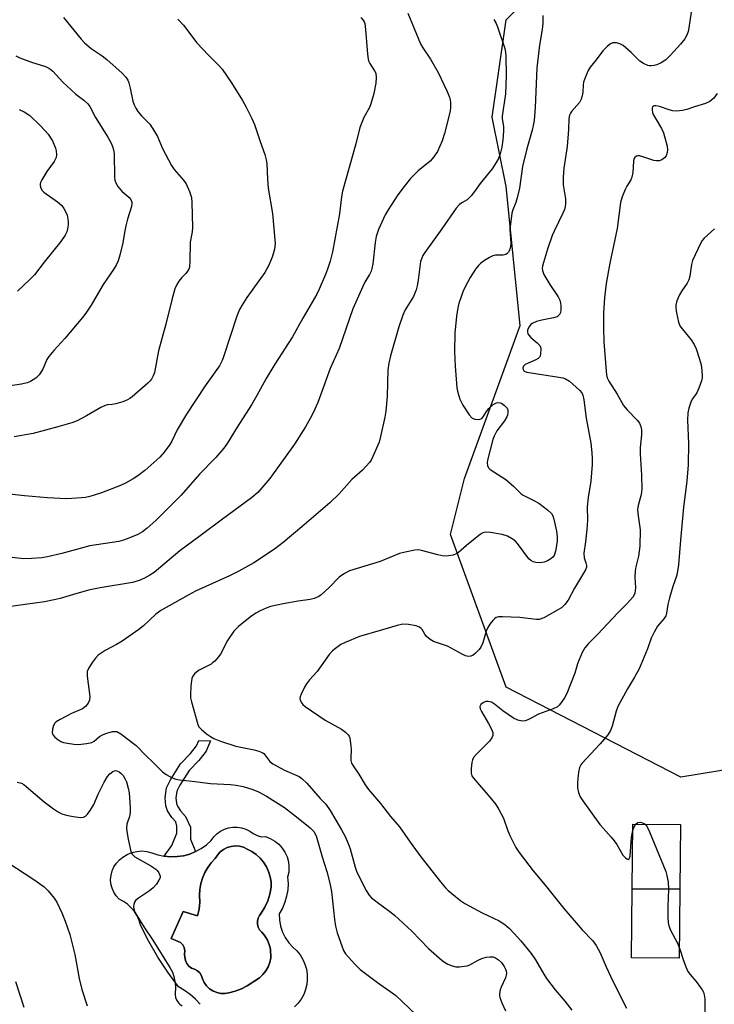
# Model space of a CAD drawing. Units: inches. Extents: x 1309762 to 1315762, y 513448 to 517449.
# Drawn here: x 1312371 to 1312579, y 514581 to 514876 of the extents above; entities that cross this region are included whole.
import ezdxf

# ---------------------------------------------------------------- set-up
doc = ezdxf.new("R2010")
doc.units = ezdxf.units.IN
doc.header["$MEASUREMENT"] = 0
for name, color, linetype in [('BLDG-Footprint', 5, 'Continuous'), ('CULTRL-Pad', 6, 'Continuous'), ('CULTRL-Swimming Pool in Ground', 4, 'Continuous'), ('NTRL-Trees', 3, 'Continuous'), ('TRANS-Non Street Sidewalk', 7, 'Continuous'), ('Undefined', 1, 'Continuous')]:
    doc.layers.add(name, color=color, linetype=linetype)

msp = doc.modelspace()

# ---------------------------------------------------------------- linework, layer by layer
at = {"layer": 'BLDG-Footprint', "elevation": 418}
msp.add_lwpolyline([(1312569.13, 514634.57), (1312568.96, 514615.24), (1312554.7, 514615.36), (1312554.87, 514634.69)], close=True, dxfattribs=at)
at = {"layer": 'CULTRL-Pad'}
msp.add_lwpolyline([(1312568.96, 514615.24), (1312568.78, 514594.53), (1312554.52, 514594.65), (1312554.7, 514615.36)], close=True, dxfattribs=at)
msp.add_polyline3d([(1312425.11, 514580.71, 0), (1312423.72, 514582.26, 0), (1312422.17, 514583.65, 0), (1312420.48, 514584.87, 0), (1312418.67, 514585.9, 0), (1312415.44, 514590.3, 0), (1312412.46, 514594.86, 0), (1312409.72, 514599.57, 0), (1312407.23, 514604.43, 0), (1312406.83, 514605.87, 0), (1312406.23, 514607.24, 0), (1312405.45, 514608.51, 0), (1312404.5, 514609.67, 0), (1312403.4, 514610.68, 0), (1312402.17, 514611.53, 0), (1312400.83, 514612.2, 0), (1312399.95, 514613.19, 0), (1312399.24, 514614.3, 0), (1312398.72, 514615.51, 0), (1312398.41, 514616.79, 0), (1312398.31, 514618.11, 0), (1312398.43, 514619.43, 0), (1312398.76, 514620.7, 0), (1312399.3, 514621.91, 0), (1312400.03, 514623.01, 0), (1312400.93, 514623.98, 0), (1312401.98, 514624.78, 0), (1312403.26, 514625.6, 0), (1312404.67, 514626.2, 0), (1312406.15, 514626.56, 0), (1312407.67, 514626.67, 0), (1312409.19, 514626.54, 0), (1312410.67, 514626.16, 0), (1312412.49, 514625.53, 0), (1312414.38, 514625.12, 0), (1312416.3, 514624.94, 0), (1312418.23, 514624.99, 0), (1312420.14, 514625.26, 0), (1312422.01, 514625.76, 0), (1312423.8, 514626.48, 0), (1312425.5, 514627.4, 0), (1312427.07, 514628.52, 0), (1312428.5, 514629.81, 0), (1312429.27, 514630.89, 0), (1312430.19, 514631.83, 0), (1312431.25, 514632.61, 0), (1312432.42, 514633.22, 0), (1312433.67, 514633.63, 0), (1312434.97, 514633.84, 0), (1312436.29, 514633.85, 0), (1312437.59, 514633.65, 0), (1312438.84, 514633.24, 0), (1312440.02, 514632.65, 0), (1312441.08, 514631.87, 0), (1312442.21, 514631.26, 0), (1312443.46, 514630.95, 0), (1312444.74, 514630.96, 0), (1312446.18, 514630.41, 0), (1312447.51, 514629.65, 0), (1312448.7, 514628.69, 0), (1312449.73, 514627.55, 0), (1312450.57, 514626.27, 0), (1312451.2, 514624.87, 0), (1312451.6, 514623.39, 0), (1312451.77, 514621.87, 0), (1312451.69, 514620.34, 0), (1312451.38, 514618.84, 0), (1312451.49, 514616.93, 0), (1312451.39, 514615.01, 0), (1312451.07, 514613.13, 0), (1312450.54, 514611.29, 0), (1312449.8, 514609.53, 0), (1312448.86, 514607.86, 0), (1312448.93, 514605.99, 0), (1312449.25, 514604.16, 0), (1312449.84, 514602.38, 0), (1312450.66, 514600.71, 0), (1312451.72, 514599.17, 0), (1312452.98, 514597.79, 0), (1312454.11, 514596.73, 0), (1312455.1, 514595.52, 0), (1312455.91, 514594.19, 0), (1312456.55, 514592.77, 0), (1312457, 514591.28, 0), (1312457.24, 514589.74, 0), (1312457.28, 514588.19, 0), (1312457.12, 514586.64, 0), (1312456.76, 514585.12, 0), (1312456.2, 514583.67, 0), (1312455.45, 514582.3, 0), (1312454.54, 514581.04, 0), (1312453.46, 514579.91, 0)], dxfattribs=at)
msp.add_polyline3d([(1312442.91, 514607.32, 0), (1312443.49, 514608.03, 0), (1312444.57, 514609.83, 0), (1312445.44, 514611.74, 0), (1312446.07, 514613.74, 0), (1312446.46, 514615.81, 0), (1312446.4, 514617.4, 0), (1312446.13, 514618.96, 0), (1312445.66, 514620.49, 0), (1312445, 514621.93, 0), (1312444.15, 514623.28, 0), (1312443.13, 514624.5, 0), (1312441.96, 514625.58, 0), (1312440.66, 514626.5, 0), (1312439.26, 514627.24, 0), (1312438.13, 514627.77, 0), (1312436.92, 514628.1, 0), (1312435.67, 514628.19, 0), (1312434.44, 514628.06, 0), (1312433.24, 514627.7, 0), (1312432.13, 514627.13, 0), (1312431.14, 514626.37, 0), (1312430.3, 514625.45, 0), (1312429.65, 514624.38, 0), (1312428.46, 514623.1, 0), (1312427.42, 514621.69, 0), (1312426.55, 514620.17, 0), (1312425.86, 514618.56, 0), (1312425.37, 514616.88, 0), (1312425.06, 514615.15, 0), (1312424.96, 514613.41, 0), (1312425.09, 514611.32, 0), (1312424.9, 514609.25, 0), (1312424.39, 514607.23, 0), (1312420.04, 514608.49, 0), (1312416.5, 514600.48, 0), (1312419.24, 514599.22, 0), (1312419.92, 514598.54, 0), (1312420.38, 514597.7, 0), (1312420.58, 514596.75, 0), (1312420.5, 514595.79, 0), (1312420.51, 514594.81, 0), (1312420.74, 514593.85, 0), (1312421.17, 514592.96, 0), (1312421.79, 514592.18, 0), (1312422.56, 514591.56, 0), (1312423.49, 514591.28, 0), (1312424.33, 514590.78, 0), (1312425.03, 514590.11, 0), (1312425.56, 514589.28, 0), (1312425.87, 514588.36, 0), (1312426.39, 514587.24, 0), (1312427.09, 514586.24, 0), (1312427.98, 514585.39, 0), (1312429, 514584.71, 0), (1312430.13, 514584.23, 0), (1312431.33, 514583.97, 0), (1312432.55, 514583.94, 0), (1312433.77, 514584.13, 0), (1312435.68, 514584.62, 0), (1312437.52, 514585.32, 0), (1312439.28, 514586.22, 0), (1312442.92, 514588.64, 0), (1312443.96, 514589.6, 0), (1312444.83, 514590.7, 0), (1312445.53, 514591.93, 0), (1312446.03, 514593.26, 0), (1312446.31, 514594.64, 0), (1312446.2, 514597.19, 0), (1312445.89, 514598.62, 0), (1312445.34, 514599.98, 0), (1312444.57, 514601.22, 0), (1312443.6, 514602.31, 0), (1312442.99, 514603, 0), (1312442.56, 514603.8, 0), (1312442.33, 514604.69, 0), (1312442.31, 514605.6, 0), (1312442.51, 514606.5, 0)], close=True, dxfattribs=at)
at = {"layer": 'CULTRL-Swimming Pool in Ground'}
msp.add_lwpolyline([(1312442.91, 514607.32), (1312442.51, 514606.5), (1312442.31, 514605.6), (1312442.33, 514604.69), (1312442.56, 514603.8), (1312442.99, 514603), (1312443.6, 514602.31), (1312444.57, 514601.22), (1312445.34, 514599.98), (1312445.89, 514598.62), (1312446.2, 514597.19), (1312446.31, 514594.64), (1312446.03, 514593.26), (1312445.53, 514591.93), (1312444.83, 514590.7), (1312443.96, 514589.6), (1312442.92, 514588.64), (1312439.28, 514586.22), (1312437.52, 514585.32), (1312435.68, 514584.62), (1312433.77, 514584.13), (1312432.55, 514583.94), (1312431.33, 514583.97), (1312430.13, 514584.23), (1312429, 514584.71), (1312427.98, 514585.39), (1312427.09, 514586.24), (1312426.39, 514587.24), (1312425.87, 514588.36), (1312425.56, 514589.28), (1312425.03, 514590.11), (1312424.33, 514590.78), (1312423.49, 514591.28), (1312422.56, 514591.56), (1312421.79, 514592.18), (1312421.17, 514592.96), (1312420.74, 514593.85), (1312420.51, 514594.81), (1312420.5, 514595.79), (1312420.58, 514596.75), (1312420.38, 514597.7), (1312419.92, 514598.54), (1312419.24, 514599.22), (1312416.5, 514600.48), (1312420.04, 514608.49), (1312424.39, 514607.23), (1312424.9, 514609.25), (1312425.09, 514611.32), (1312424.96, 514613.41), (1312425.06, 514615.15), (1312425.37, 514616.88), (1312425.86, 514618.56), (1312426.55, 514620.17), (1312427.42, 514621.69), (1312428.46, 514623.1), (1312429.65, 514624.38), (1312430.3, 514625.45), (1312431.14, 514626.37), (1312432.13, 514627.13), (1312433.24, 514627.7), (1312434.44, 514628.06), (1312435.67, 514628.19), (1312436.92, 514628.1), (1312438.13, 514627.77), (1312439.26, 514627.24), (1312440.66, 514626.5), (1312441.96, 514625.58), (1312443.13, 514624.5), (1312444.15, 514623.28), (1312445, 514621.93), (1312445.66, 514620.49), (1312446.13, 514618.96), (1312446.4, 514617.4), (1312446.46, 514615.81), (1312446.07, 514613.74), (1312445.44, 514611.74), (1312444.57, 514609.83), (1312443.49, 514608.03)], close=True, dxfattribs=at)
at = {"layer": 'NTRL-Trees'}
msp.add_lwpolyline([(1312633.9, 514659.36), (1312569.31, 514648.84), (1312516.88, 514675.81), (1312500.19, 514721.52), (1312504.38, 514738.31), (1312521.05, 514784.15), (1312516.88, 514825.81), (1312512.72, 514846.65), (1312516.88, 514875.81), (1312537.72, 514896.65), (1312558.55, 514896.65), (1312596.05, 514888.31), (1312612.72, 514859.15), (1312662.72, 514779.98), (1312688.93, 514719.6), (1312687.72, 514704.98), (1312679.94, 514676.46), (1312677.03, 514676.39), (1312654.06, 514668.56), (1312642.6, 514664.56)], close=True, dxfattribs=at)
at = {"layer": 'TRANS-Non Street Sidewalk'}
msp.add_lwpolyline([(1312418.23, 514624.99), (1312416.3, 514624.94), (1312414.38, 514625.12), (1312416.7, 514628.31), (1312418.16, 514632.02), (1312418.18, 514634.14), (1312417.84, 514635.39), (1312416.61, 514636.73), (1312415.39, 514638.69), (1312414.87, 514640.2), (1312414.63, 514642.59), (1312415.01, 514645.6), (1312416.28, 514647.98), (1312419.25, 514652.83), (1312422.3, 514655.9), (1312424.09, 514658.18), (1312424.73, 514659.77), (1312428.26, 514659.73), (1312427.34, 514657.55), (1312426.94, 514656.54), (1312424.74, 514653.74), (1312421.83, 514650.8), (1312419.1, 514646.37), (1312418.17, 514644.6), (1312417.9, 514642.55), (1312418.07, 514640.9), (1312418.35, 514640.09), (1312419.21, 514638.7), (1312420.77, 514637), (1312422.26, 514633.82), (1312422.21, 514630.24), (1312423.8, 514626.48), (1312422.01, 514625.76), (1312420.14, 514625.26)], close=True, dxfattribs=at)
at = {"layer": 'Undefined'}
for points, elevation in [([(1312487.38, 514877.8), (1312491.21, 514868.6), (1312491.93, 514867.36), (1312494.19, 514863.97), (1312496.52, 514859.97), (1312499.12, 514854.46), (1312499.88, 514852.64), (1312500.11, 514851.84), (1312500.21, 514851), (1312500.2, 514849.56), (1312500.08, 514848.41), (1312498.46, 514841.74), (1312497.74, 514839.5), (1312496.31, 514836.34), (1312495.18, 514834.68), (1312494.11, 514833.44), (1312490.47, 514830.52), (1312488.25, 514828.25), (1312485.88, 514825.31), (1312484.18, 514823.03), (1312481.53, 514818.86), (1312480.67, 514817.36), (1312478.59, 514812.94), (1312477.9, 514810.79), (1312477.59, 514809.08), (1312476.9, 514802.65), (1312476.66, 514801.27), (1312476.43, 514800.47), (1312475.95, 514799.45), (1312474.57, 514797.17), (1312473.89, 514795.86), (1312470.91, 514789.11), (1312466.85, 514777.29), (1312464.11, 514771.26), (1312461.27, 514763.25), (1312460.42, 514761.1), (1312459.04, 514757.96), (1312458.28, 514756.45), (1312456.73, 514753.75), (1312453.43, 514748.56), (1312446.03, 514738.34), (1312442.49, 514734.11), (1312440.59, 514732.47), (1312431.83, 514726.15), (1312425.13, 514721.11), (1312419.04, 514716.67), (1312411.36, 514710.17), (1312410.08, 514709.32), (1312408.51, 514708.46), (1312406.87, 514707.78), (1312404.9, 514707.17), (1312395.17, 514705.49), (1312391.69, 514704.81), (1312387.15, 514703.57), (1312383.15, 514702.35), (1312381.42, 514701.94), (1312378.51, 514701.39), (1312366.91, 514699.75)], 428), ([(1312572.62, 514880.07), (1312571.71, 514873.4), (1312571.44, 514872.25), (1312571.05, 514871.14), (1312570.48, 514870.12), (1312569.18, 514868.5), (1312566.21, 514865.2), (1312564.73, 514863.8), (1312563.36, 514862.9), (1312562.12, 514862.3), (1312561.27, 514862.07), (1312560.42, 514861.95), (1312559.85, 514861.96), (1312559.34, 514862.08), (1312558.11, 514862.64), (1312556.96, 514863.37), (1312554.38, 514865.99), (1312552, 514868.06), (1312551.03, 514868.6), (1312549.96, 514868.85), (1312548.9, 514868.85), (1312548.18, 514868.56), (1312547.32, 514867.86), (1312545.91, 514866.44), (1312543.88, 514863.78), (1312542.05, 514861.56), (1312541.45, 514860.59), (1312540.64, 514858.72), (1312540.1, 514857.08), (1312539.98, 514856.26), (1312539.92, 514854.06), (1312539.69, 514853), (1312539.35, 514851.96), (1312538.84, 514850.98), (1312536.51, 514848.27), (1312536.18, 514847.8), (1312535.9, 514847.17), (1312535.72, 514846.13), (1312535.61, 514842.87), (1312535.2, 514837.78), (1312534.21, 514831.27), (1312534, 514828.62), (1312534.01, 514826.28), (1312534.66, 514822.09), (1312534.69, 514820.65), (1312534.61, 514819.79), (1312534.38, 514818.91), (1312533.93, 514817.83), (1312531.26, 514812.44), (1312530.7, 514811.12), (1312529.29, 514807.04), (1312528.07, 514803.06), (1312527.8, 514801.92), (1312527.73, 514801.35), (1312527.79, 514800.65), (1312528.24, 514799.42), (1312530.01, 514796.49), (1312532.53, 514792.71), (1312533.02, 514791.72), (1312533.21, 514790.89), (1312533.28, 514790.02), (1312533.27, 514788.85), (1312533.15, 514788.02), (1312532.97, 514787.57), (1312532.71, 514787.22), (1312532.16, 514786.8), (1312531.09, 514786.46), (1312527.63, 514785.81), (1312525.96, 514785.34), (1312524.68, 514784.77), (1312524.25, 514784.42), (1312523.88, 514783.98), (1312523.45, 514783.24), (1312523.28, 514782.73), (1312523.28, 514782.22), (1312523.44, 514781.71), (1312523.71, 514781.22), (1312524.25, 514780.58), (1312526.23, 514778.95), (1312526.97, 514778.16), (1312527.18, 514777.7), (1312527.28, 514777.18), (1312527.21, 514775.55), (1312527, 514774.81), (1312526.51, 514774.25), (1312525.81, 514773.85), (1312522.64, 514772.46), (1312522.06, 514772), (1312521.86, 514771.45), (1312521.96, 514771.01), (1312522.24, 514770.62), (1312522.64, 514770.33), (1312523.14, 514770.15), (1312532.74, 514768.7), (1312533.9, 514768.46), (1312534.71, 514768.17), (1312535.84, 514767.43), (1312538.93, 514764.75), (1312539.58, 514763.95), (1312539.91, 514763.25), (1312540.2, 514761.88), (1312540.93, 514756.42), (1312542.26, 514748.87), (1312542.61, 514745.99), (1312542.72, 514744.28), (1312542.66, 514742.54), (1312542.26, 514737.47), (1312541.53, 514732.58), (1312541.23, 514729.79), (1312541.27, 514725.85), (1312541.12, 514723.04), (1312540.7, 514719.3), (1312540.22, 514715.96), (1312540.3, 514714.56), (1312540.82, 514712.98), (1312540.97, 514712.21), (1312540.94, 514711.71), (1312540.67, 514710.95), (1312537.38, 514705.47), (1312535.49, 514701.87), (1312534.47, 514700.5), (1312533.48, 514699.5), (1312528.15, 514696.59), (1312526.8, 514696.08), (1312525.97, 514696.03), (1312525.12, 514696.1), (1312520.97, 514696.64), (1312515.76, 514696.87), (1312514.63, 514696.84), (1312513.92, 514696.64), (1312513.5, 514696.37), (1312512.9, 514695.77), (1312512, 514694.6), (1312511.37, 514693.61), (1312510.94, 514692.58), (1312509.93, 514689.04), (1312509.31, 514687.75), (1312508.79, 514687.1), (1312507.62, 514685.88), (1312506.99, 514685.35), (1312506.3, 514685.01), (1312505.55, 514684.94), (1312504.75, 514685.13), (1312503.69, 514685.63), (1312499.35, 514688.02), (1312495.09, 514689.5), (1312494.12, 514690.09), (1312493.03, 514690.99), (1312492.5, 514691.63), (1312491.68, 514693.04), (1312491.32, 514693.45), (1312490.9, 514693.78), (1312489.88, 514694.15), (1312487.62, 514694.53), (1312485.91, 514694.61), (1312484.25, 514694.28), (1312479.86, 514692.91), (1312472.9, 514690.98), (1312468.61, 514689.19), (1312467.33, 514688.52), (1312465.71, 514687.39), (1312464.85, 514686.66), (1312463.88, 514685.55), (1312460.19, 514680.49), (1312457.92, 514677.92), (1312457, 514676.75), (1312456.42, 514675.74), (1312455.4, 514673.63), (1312455.13, 514672.84), (1312455.07, 514672.32), (1312455.25, 514671.63), (1312455.62, 514670.97), (1312455.95, 514670.57), (1312456.6, 514670.01), (1312462.62, 514665.92), (1312467.55, 514663.13), (1312468.73, 514662.28), (1312469.53, 514661.52), (1312469.81, 514661.05), (1312469.98, 514660.52), (1312470.33, 514658.19), (1312470.41, 514657.01), (1312470.28, 514654.64), (1312470.32, 514653.78), (1312470.57, 514652.96), (1312471, 514652.19), (1312472.69, 514649.72), (1312474.63, 514646.5), (1312475.59, 514645.05), (1312479.18, 514640.91), (1312482.22, 514637.01), (1312484.88, 514633.95), (1312488.1, 514629.27), (1312491.28, 514624.94), (1312497.22, 514617.43), (1312498.71, 514615.67), (1312499.5, 514614.83), (1312500.59, 514613.89), (1312503.28, 514611.73), (1312504.47, 514610.9), (1312509.74, 514608.16), (1312514.84, 514605.73), (1312516.47, 514604.64), (1312517.94, 514603.41), (1312519.34, 514601.94), (1312521.27, 514599.76), (1312524.41, 514595.94), (1312525.67, 514594.03), (1312528.21, 514589.7), (1312529.01, 514588.48), (1312531.63, 514585.05), (1312534.48, 514581.68), (1312536.59, 514578.99)], 422), ([(1312473.33, 514876.48), (1312474.06, 514875.66), (1312474.32, 514875.19), (1312474.49, 514874.65), (1312474.74, 514872.92), (1312475.33, 514865.49), (1312475.52, 514864.02), (1312475.67, 514863.46), (1312476.03, 514862.67), (1312477.43, 514860.5), (1312477.79, 514859.76), (1312477.96, 514858.49), (1312477.8, 514856.82), (1312477.2, 514853.68), (1312476.32, 514850.56), (1312475.88, 514849.5), (1312474.27, 514846.49), (1312473.07, 514843.5), (1312471.86, 514838.61), (1312467.85, 514824.47), (1312467.5, 514822.77), (1312466.97, 514817.61), (1312464.81, 514806.25), (1312464.13, 514803.43), (1312463.33, 514801.05), (1312462.69, 514799.43), (1312460.85, 514795.09), (1312460.09, 514793.52), (1312455.89, 514786.38), (1312452.79, 514780.76), (1312447.5, 514772.57), (1312444.95, 514768.24), (1312442.15, 514763.14), (1312440.55, 514760.4), (1312436.26, 514753.73), (1312433.2, 514748.8), (1312432.27, 514747.44), (1312429.83, 514744.64), (1312424.93, 514739.63), (1312419.47, 514733.34), (1312411.84, 514725.74), (1312409.25, 514723.41), (1312407.91, 514722.35), (1312406.47, 514721.56), (1312403.74, 514720.39), (1312402.13, 514719.82), (1312400.76, 514719.46), (1312392.08, 514718.12), (1312388.05, 514717.06), (1312383.69, 514715.79), (1312379.42, 514714.81), (1312377.71, 514714.5), (1312374.57, 514714.31), (1312372.29, 514714.26), (1312366.11, 514714.92)], 430), ([(1312418.42, 514875.96), (1312420.11, 514874.15), (1312424.14, 514868.84), (1312427.64, 514865.19), (1312430.98, 514861.84), (1312431.75, 514860.97), (1312434.58, 514856.88), (1312437.83, 514851.62), (1312438.85, 514849.84), (1312440.69, 514846.25), (1312441.48, 514844.37), (1312443.16, 514839.28), (1312444.56, 514835.4), (1312444.98, 514833.81), (1312445.12, 514832.68), (1312445.32, 514827.98), (1312445.55, 514825.37), (1312446.83, 514817.78), (1312447.58, 514809.85), (1312447.6, 514808.69), (1312447.4, 514807.04), (1312447.16, 514805.96), (1312446.72, 514804.63), (1312445.79, 514802.29), (1312444.51, 514800.03), (1312439.19, 514792.59), (1312437.62, 514790.2), (1312436.93, 514788.99), (1312436.13, 514786.96), (1312432.15, 514774.75), (1312431.71, 514773.67), (1312430.9, 514772.1), (1312430.17, 514770.93), (1312426.69, 514766.11), (1312421.09, 514757.63), (1312418.3, 514752.94), (1312416.61, 514749.46), (1312416.07, 514748.53), (1312414.33, 514746.21), (1312413.01, 514744.67), (1312408.61, 514740.71), (1312406.49, 514739.08), (1312405.03, 514738.16), (1312402.79, 514736.95), (1312401.24, 514736.24), (1312395.61, 514734.03), (1312393.41, 514733.28), (1312392.08, 514732.92), (1312390.76, 514732.64), (1312389.62, 514732.49), (1312386.68, 514732.27), (1312384.93, 514732.23), (1312379.42, 514732.48), (1312372.47, 514733.1), (1312368.02, 514733.65)], 432), ([(1312384.19, 514876.48), (1312389.48, 514869.94), (1312390.51, 514868.92), (1312392.51, 514867.23), (1312395.72, 514865), (1312397.16, 514863.85), (1312401.72, 514859.83), (1312402.89, 514858.59), (1312403.43, 514857.7), (1312403.73, 514856.94), (1312404.17, 514855.32), (1312405.01, 514851.4), (1312405.38, 514850.3), (1312405.85, 514849.26), (1312406.49, 514848.32), (1312407.58, 514847), (1312410.05, 514844.47), (1312411.49, 514842.33), (1312412.36, 514840.84), (1312413.9, 514837.26), (1312416.51, 514832.12), (1312417.34, 514830.94), (1312420.13, 514827.76), (1312420.91, 514826.67), (1312421.94, 514824.36), (1312422.56, 514822.49), (1312422.69, 514821.03), (1312422.86, 514813.52), (1312422.74, 514812.2), (1312422.2, 514809.17), (1312422.08, 514803.41), (1312421.91, 514801.67), (1312421.72, 514801.08), (1312421.32, 514800.4), (1312420.81, 514799.77), (1312419.64, 514798.57), (1312418.8, 514797.43), (1312418.07, 514796.21), (1312417.6, 514795.17), (1312416.62, 514791.81), (1312414.84, 514784.58), (1312412.62, 514776.54), (1312411.42, 514770.09), (1312411.05, 514769.06), (1312410.56, 514768.12), (1312410.08, 514767.47), (1312409.46, 514766.84), (1312404.74, 514762.77), (1312404.04, 514762.24), (1312403.34, 514761.84), (1312402, 514761.3), (1312399.85, 514760.67), (1312398.74, 514760.46), (1312397.36, 514760.34), (1312396.69, 514760.17), (1312395.4, 514759.55), (1312391.1, 514757.04), (1312388.32, 514755.61), (1312386.71, 514755.01), (1312382.5, 514753.83), (1312375.04, 514751.8), (1312369.43, 514750.81)], 434), ([(1312513.23, 514875.88), (1312513.89, 514874.66), (1312514.33, 514873.63), (1312516.46, 514867.21), (1312516.67, 514866.07), (1312516.77, 514864.89), (1312516.95, 514859.01), (1312516.67, 514853.55), (1312515.72, 514846.93), (1312515.73, 514846.06), (1312516.13, 514843.76), (1312516.12, 514842.37), (1312515.91, 514839.86), (1312515.57, 514837.63), (1312515.1, 514835.63), (1312514.62, 514834.23), (1312513.94, 514833), (1312512.68, 514831.12), (1312509.15, 514826.7), (1312507.45, 514824.32), (1312506.38, 514822.99), (1312505.17, 514821.82), (1312503.59, 514820.91), (1312502.86, 514820.4), (1312501.86, 514819.34), (1312497.64, 514813.12), (1312492.54, 514806.08), (1312491.94, 514805.13), (1312491.59, 514804.38), (1312491.23, 514803.34), (1312491.07, 514802.55), (1312490.52, 514797.75), (1312490.23, 514796.01), (1312489.95, 514794.9), (1312489.08, 514792.87), (1312486.66, 514788.81), (1312485.91, 514787.27), (1312484.72, 514783.73), (1312482.2, 514775.12), (1312481.7, 514772.87), (1312481.42, 514770.9), (1312481.21, 514762.94), (1312480.8, 514758.47), (1312480.54, 514756.7), (1312479.25, 514750.89), (1312478.79, 514749.17), (1312476.97, 514744.85), (1312476.42, 514743.83), (1312475.93, 514743.15), (1312473.87, 514740.85), (1312470.61, 514738), (1312466.82, 514733.72), (1312464.08, 514731.02), (1312455.67, 514723.79), (1312450.04, 514719.11), (1312447.45, 514717.13), (1312441.22, 514713.03), (1312436.75, 514710.49), (1312433.91, 514709.11), (1312423.75, 514704.53), (1312421.55, 514703.37), (1312413.36, 514698.73), (1312411.85, 514697.61), (1312408.19, 514694.1), (1312406.8, 514693.01), (1312401.72, 514689.58), (1312400.05, 514688.59), (1312396.69, 514686.8), (1312394.55, 514685.32), (1312393.74, 514684.49), (1312392.88, 514683.27), (1312391.77, 514681.51), (1312391.32, 514680.45), (1312391.26, 514679.91), (1312391.29, 514679.06), (1312392.06, 514672.99), (1312391.97, 514671.9), (1312391.61, 514670.93), (1312390.77, 514669.93), (1312389.87, 514669.26), (1312386.62, 514667.84), (1312383.19, 514666.11), (1312381.96, 514665.36), (1312381.57, 514664.98), (1312381.17, 514664.25), (1312380.86, 514663.15), (1312380.78, 514662.07), (1312381.07, 514661.38), (1312381.6, 514660.8), (1312382.46, 514660.09), (1312383.42, 514659.51), (1312384.22, 514659.21), (1312385.33, 514658.96), (1312387.3, 514658.68), (1312388.7, 514658.59), (1312391.03, 514658.85), (1312392.71, 514659.22), (1312393.39, 514659.55), (1312394.94, 514660.94), (1312395.85, 514661.46), (1312397.21, 514661.96), (1312398.87, 514662.43), (1312399.67, 514662.52), (1312400.17, 514662.44), (1312401.33, 514661.78), (1312405.98, 514658.33), (1312409, 514655.14), (1312410.87, 514653.4), (1312413.86, 514650.39), (1312414.95, 514649.59), (1312416.51, 514648.73), (1312417.87, 514648.16), (1312418.99, 514647.95), (1312422.75, 514647.58), (1312428.28, 514646.91), (1312434.2, 514646.58), (1312435.98, 514646.38), (1312438, 514645.98), (1312440.99, 514645.08), (1312442.61, 514644.38), (1312445.04, 514643.08), (1312450.41, 514639.65), (1312454.02, 514636.95), (1312458.16, 514633.61), (1312459.24, 514632.46), (1312459.91, 514631.24), (1312460.36, 514629.81), (1312461.69, 514624.89), (1312463.16, 514620.53), (1312464.06, 514616.99), (1312464.52, 514614.5), (1312465.38, 514606.14), (1312465.7, 514604.09), (1312466.23, 514602.14), (1312467.58, 514598.22), (1312468.15, 514596.87), (1312468.75, 514595.89), (1312471.54, 514592.72), (1312473.14, 514591.11), (1312478.37, 514587.2), (1312483.69, 514583.45), (1312485.85, 514581.47), (1312491.77, 514575.73)], 426), ([(1312527.9, 514877.03), (1312527.94, 514874.64), (1312527.72, 514872.89), (1312526.91, 514868.2), (1312526.11, 514861.42), (1312525.56, 514849.49), (1312525.25, 514845.62), (1312525.04, 514844.15), (1312524.73, 514842.74), (1312523.12, 514837.14), (1312521.83, 514831.86), (1312520.85, 514825.31), (1312520.24, 514822.4), (1312519.83, 514820.99), (1312518.85, 514818.8), (1312518.59, 514817.8), (1312518, 514812.96), (1312518.26, 514808.7), (1312518.22, 514807.86), (1312518.11, 514807.33), (1312517.83, 514806.59), (1312517.57, 514806.14), (1312517.22, 514805.76), (1312516.78, 514805.48), (1312516, 514805.29), (1312513.7, 514805.26), (1312512.88, 514805.09), (1312511.86, 514804.57), (1312510.39, 514803.61), (1312509.21, 514802.75), (1312508.59, 514802.16), (1312507.72, 514801.02), (1312506.13, 514798.59), (1312504.52, 514795.6), (1312503.94, 514794.3), (1312503.26, 514792.43), (1312502.72, 514790.81), (1312502.38, 514789.46), (1312501.98, 514786.98), (1312501.52, 514781.83), (1312501.37, 514776.39), (1312501.58, 514772.02), (1312502.15, 514765.51), (1312502.38, 514764.06), (1312502.99, 514762.11), (1312503.89, 514760.28), (1312505.82, 514757.42), (1312506.74, 514756.41), (1312507.46, 514756.09), (1312508.57, 514756.01), (1312509.11, 514756.09), (1312509.58, 514756.28), (1312510.05, 514756.78), (1312511.03, 514758.39), (1312511.73, 514759.3), (1312512.98, 514760.45), (1312513.97, 514760.99), (1312514.74, 514761.11), (1312515.49, 514760.85), (1312516.42, 514760.19), (1312517.19, 514759.38), (1312517.39, 514758.91), (1312517.44, 514758.13), (1312517.32, 514757.33), (1312517.13, 514756.81), (1312516.37, 514755.54), (1312514.11, 514752.55), (1312513.33, 514751.01), (1312512.9, 514749.95), (1312511.34, 514743.85), (1312511.23, 514742.98), (1312511.33, 514742.22), (1312511.62, 514741.55), (1312512.14, 514740.97), (1312516.79, 514738.05), (1312519.19, 514735.94), (1312521.37, 514733.75), (1312522.03, 514733.32), (1312525.2, 514731.73), (1312526.72, 514730.88), (1312529.27, 514728.96), (1312530.5, 514727.78), (1312530.89, 514727.16), (1312531.24, 514726.1), (1312531.98, 514722.55), (1312532.18, 514720.84), (1312532.18, 514719.66), (1312532.04, 514718.19), (1312531.69, 514716.56), (1312531.25, 514715.27), (1312530.87, 514714.69), (1312530.3, 514714.2), (1312529.32, 514713.67), (1312528.27, 514713.25), (1312527.74, 514713.12), (1312526.91, 514713.07), (1312525.8, 514713.16), (1312525, 514713.33), (1312524.31, 514713.68), (1312523.72, 514714.21), (1312520.27, 514718.83), (1312519.55, 514719.58), (1312518.5, 514720.37), (1312517.3, 514720.98), (1312515.74, 514721.5), (1312512.19, 514722.08), (1312510.74, 514722.19), (1312509.93, 514722.01), (1312509.19, 514721.59), (1312504.99, 514718.24), (1312502.57, 514716.15), (1312501.9, 514715.73), (1312500.96, 514715.35), (1312499.58, 514715.09), (1312498.17, 514715.07), (1312496.44, 514715.43), (1312491.52, 514716.77), (1312490.65, 514716.89), (1312489.5, 514716.8), (1312486.6, 514716.26), (1312484.89, 514715.84), (1312479.11, 514713.44), (1312469.91, 514710.63), (1312468.41, 514709.87), (1312466.82, 514708.76), (1312463.83, 514705.59), (1312461.42, 514703.48), (1312460.72, 514702.97), (1312460.04, 514702.59), (1312459.29, 514702.29), (1312458.16, 514702.03), (1312454.57, 514701.54), (1312450.03, 514700.77), (1312446.29, 514699.93), (1312444.93, 514699.46), (1312443.1, 514698.66), (1312441.87, 514697.96), (1312440.2, 514696.88), (1312436.69, 514693.93), (1312435.29, 514692.52), (1312433.36, 514689.75), (1312431.21, 514685.67), (1312430.51, 514684.72), (1312429.55, 514683.6), (1312428.9, 514683.01), (1312428.42, 514682.68), (1312424.7, 514680.79), (1312424.04, 514680.29), (1312423.47, 514679.72), (1312422.99, 514679.09), (1312422.67, 514678.37), (1312422.31, 514676.2), (1312422.24, 514673.36), (1312422.3, 514672.52), (1312422.53, 514671.38), (1312424.41, 514664.61), (1312424.78, 514663.85), (1312425.52, 514663.03), (1312427.08, 514661.76), (1312428.26, 514660.93), (1312429.3, 514660.38), (1312431.2, 514659.56), (1312435.82, 514658.09), (1312441.36, 514656.98), (1312442.75, 514656.6), (1312443.79, 514656.17), (1312444.21, 514655.85), (1312444.57, 514655.46), (1312446.06, 514653.45), (1312446.94, 514652.78), (1312450.45, 514650.84), (1312454.13, 514649.33), (1312454.85, 514648.97), (1312455.63, 514648.44), (1312457.1, 514647), (1312461.18, 514642.43), (1312462.84, 514640.67), (1312464.13, 514638.76), (1312467.53, 514632.98), (1312468.59, 514630.97), (1312469.54, 514628.94), (1312470.17, 514627.29), (1312471.62, 514621.85), (1312472.17, 514620.29), (1312474.93, 514614.78), (1312475.7, 514613.56), (1312476.47, 514612.75), (1312478.21, 514611.33), (1312482.03, 514608.53), (1312483.39, 514607.44), (1312488.6, 514602.59), (1312493.65, 514597.48), (1312497.76, 514593.84), (1312498.45, 514593.32), (1312499.43, 514592.78), (1312500.7, 514592.21), (1312501.76, 514591.91), (1312502.89, 514591.9), (1312504.33, 514592.1), (1312505.17, 514592.28), (1312505.99, 514592.56), (1312508.46, 514593.94), (1312509.64, 514594.48), (1312510.91, 514594.87), (1312512.04, 514594.99), (1312512.89, 514594.92), (1312513.69, 514594.66), (1312514.65, 514594.04), (1312515.46, 514593.21), (1312516.31, 514592.02), (1312516.72, 514591.27), (1312516.9, 514590.75), (1312516.97, 514589.94), (1312516.91, 514589.41), (1312516.66, 514588.65), (1312515.38, 514585.88), (1312515.09, 514585.08), (1312514.89, 514583.93), (1312514.89, 514583.36), (1312515, 514582.8), (1312515.62, 514581.14), (1312516.75, 514578.71)], 424), ([(1312369.91, 514865.03), (1312371.13, 514864.41), (1312374.61, 514863.12), (1312378.76, 514861.77), (1312379.93, 514861.23), (1312380.93, 514860.37), (1312383.97, 514857.1), (1312386.54, 514854.65), (1312387.88, 514853.49), (1312390.26, 514851.72), (1312391.44, 514850.63), (1312392.08, 514849.79), (1312393.8, 514846.55), (1312397.51, 514840.56), (1312398.46, 514838.85), (1312398.9, 514837.85), (1312399.19, 514836.85), (1312399.32, 514835.74), (1312399.43, 514828.54), (1312399.59, 514827.71), (1312399.9, 514826.9), (1312400.45, 514825.87), (1312400.92, 514825.22), (1312401.66, 514824.46), (1312403.82, 514822.57), (1312404.35, 514821.9), (1312404.67, 514821.17), (1312404.69, 514820.64), (1312404.52, 514819.8), (1312403.36, 514816.07), (1312402.86, 514814.06), (1312402.43, 514812.03), (1312401.94, 514808.95), (1312401.07, 514805.2), (1312400.57, 514803.5), (1312399.94, 514802.22), (1312399.19, 514800.99), (1312396.09, 514796.48), (1312392.47, 514790.22), (1312390.87, 514787.89), (1312389.83, 514786.55), (1312384.56, 514780.28), (1312381.26, 514776.66), (1312379.78, 514774.91), (1312379.2, 514773.94), (1312378, 514771.08), (1312376.88, 514769.4), (1312375.89, 514768.41), (1312374.25, 514767.37), (1312373.24, 514766.94), (1312371.62, 514766.53), (1312360.76, 514765.01)], 436), ([(1312580.21, 514853.65), (1312579.2, 514852.28), (1312577.92, 514851.29), (1312576.7, 514850.66), (1312573.33, 514849.7), (1312571.11, 514848.9), (1312569.72, 514848.61), (1312568.02, 514848.44), (1312566.89, 514848.51), (1312565.73, 514848.81), (1312562.86, 514849.76), (1312561.75, 514850.01), (1312561.26, 514849.98), (1312561.05, 514849.9), (1312560.79, 514849.66), (1312560.64, 514849.28), (1312560.63, 514848.79), (1312560.78, 514847.98), (1312560.98, 514847.45), (1312561.53, 514846.42), (1312563.48, 514843.2), (1312564.07, 514841.88), (1312565.13, 514837.87), (1312565.28, 514836.77), (1312565.22, 514835.99), (1312564.84, 514835.02), (1312564.35, 514834.42), (1312563.53, 514833.78), (1312562.79, 514833.52), (1312562, 514833.47), (1312561.17, 514833.63), (1312557.88, 514834.76), (1312556.89, 514835), (1312556.42, 514835), (1312555.98, 514834.88), (1312555.43, 514834.48), (1312555.19, 514834.1), (1312555.03, 514833.38), (1312554.84, 514830.04), (1312554.61, 514828.66), (1312554.27, 514827.84), (1312553.09, 514825.95), (1312552.56, 514824.92), (1312551.67, 514822.72), (1312551.19, 514821.05), (1312550.17, 514813.2), (1312547.97, 514802.81), (1312546.84, 514796.77), (1312546.42, 514792.5), (1312546.12, 514788), (1312546.09, 514783.48), (1312546.23, 514779.22), (1312546.84, 514770.46), (1312546.96, 514769.33), (1312547.14, 514768.52), (1312547.64, 514767.49), (1312550.19, 514763.57), (1312552.08, 514760.14), (1312553.18, 514758.84), (1312556.15, 514755.78), (1312556.84, 514754.92), (1312557.27, 514753.94), (1312557.48, 514752.88), (1312557.49, 514751.39), (1312557.1, 514747.63), (1312557.03, 514745.7), (1312557.45, 514739.34), (1312557.6, 514735.15), (1312557.38, 514733.54), (1312556.47, 514730.25), (1312556.31, 514729.14), (1312556.41, 514727.84), (1312557.07, 514722.89), (1312556.96, 514718.02), (1312556.6, 514715.01), (1312555.78, 514711.82), (1312555.57, 514710.68), (1312555.46, 514708.69), (1312555.65, 514705.5), (1312555.44, 514703.93), (1312555.27, 514703.45), (1312554.83, 514702.72), (1312553.11, 514700.7), (1312550.43, 514698.07), (1312544.33, 514691.51), (1312541.56, 514688.82), (1312540.52, 514687.54), (1312539.69, 514686.14), (1312538.65, 514683.8), (1312538.26, 514682.73), (1312537.48, 514679.95), (1312535.06, 514673.82), (1312534.38, 514672.6), (1312533.47, 514671.23), (1312532.83, 514670.42), (1312532.26, 514669.89), (1312531.01, 514669.26), (1312526.6, 514667.7), (1312524.17, 514666.33), (1312523.37, 514665.96), (1312522.56, 514665.68), (1312521.74, 514665.58), (1312520.41, 514665.84), (1312519.12, 514666.47), (1312515.94, 514668.69), (1312513.44, 514670.65), (1312512.5, 514671.22), (1312511.49, 514671.5), (1312510.79, 514671.45), (1312510.11, 514671.17), (1312509.33, 514670.53), (1312509.02, 514669.95), (1312509.12, 514669.23), (1312509.48, 514668.47), (1312511.61, 514664.88), (1312512.54, 514663.17), (1312512.91, 514662.16), (1312512.93, 514661.25), (1312512.64, 514660.54), (1312511.94, 514659.63), (1312507.86, 514655.63), (1312507.12, 514654.73), (1312506.79, 514653.97), (1312506.63, 514653.14), (1312506.45, 514651.42), (1312506.43, 514650), (1312506.63, 514649.23), (1312507.07, 514648.53), (1312512, 514642.83), (1312513.77, 514640.56), (1312514.75, 514639.11), (1312516.12, 514636.49), (1312517.42, 514632.67), (1312518, 514631.34), (1312519.8, 514627.7), (1312520.77, 514626.22), (1312524.97, 514620.75), (1312528.61, 514616.43), (1312534.23, 514609.45), (1312539.64, 514603.07), (1312542.84, 514599.71), (1312543.88, 514598.33), (1312545.08, 514596.11), (1312546.87, 514591.99), (1312548.9, 514587.67), (1312552.95, 514579.59)], 420), ([(1312370.88, 514848.94), (1312372.43, 514848.2), (1312374.08, 514847.08), (1312377.22, 514844.11), (1312378.62, 514842.62), (1312379.56, 514841.49), (1312380.87, 514839.52), (1312381.75, 514837.34), (1312381.95, 514836.49), (1312382.06, 514835.35), (1312381.95, 514834.53), (1312381.4, 514833.29), (1312379.21, 514830.36), (1312377.65, 514827.8), (1312377.31, 514827), (1312377.2, 514826.54), (1312377.18, 514826.08), (1312377.25, 514825.62), (1312377.71, 514824.75), (1312378.28, 514824.15), (1312382.37, 514821.22), (1312383.65, 514820.08), (1312384.29, 514819.23), (1312384.82, 514818.3), (1312385.23, 514817.21), (1312385.51, 514816.08), (1312385.57, 514815.2), (1312385.54, 514814.31), (1312385.4, 514813.13), (1312385.19, 514812.28), (1312384.68, 514811.25), (1312383.37, 514809.31), (1312378.36, 514803.1), (1312375.51, 514799.39), (1312374.11, 514797.96), (1312370.38, 514794.48)], 438), ([(1312579.34, 514813.13), (1312576.27, 514810.3), (1312575.68, 514809.66), (1312575.22, 514808.94), (1312572.75, 514803.61), (1312572.49, 514802.46), (1312571.97, 514798.91), (1312571.67, 514797.83), (1312571.21, 514796.87), (1312569.61, 514794.58), (1312568.9, 514793.36), (1312568.08, 514791.56), (1312567.78, 514790.26), (1312567.77, 514789.44), (1312567.99, 514787.99), (1312568.62, 514785.12), (1312569, 514784.03), (1312569.62, 514783.12), (1312571.47, 514781), (1312572.34, 514779.9), (1312573.26, 514778.5), (1312573.86, 514777.2), (1312574.86, 514774.11), (1312575.32, 514772.41), (1312575.56, 514770.71), (1312575.66, 514768.99), (1312575.62, 514768.43), (1312575.44, 514767.58), (1312574.65, 514765.34), (1312574.04, 514764), (1312572.8, 514762.17), (1312572.41, 514761.44), (1312571.65, 514759.34), (1312571.35, 514757.99), (1312571.3, 514755.82), (1312571.54, 514748.78), (1312571.5, 514742.37), (1312571.04, 514737.49), (1312570.11, 514729.7), (1312569.13, 514719.84), (1312568.59, 514712.43), (1312568.11, 514709.37), (1312566.87, 514705.95), (1312565.87, 514702.53), (1312565.36, 514700.51), (1312564.98, 514697.91), (1312564.73, 514697.14), (1312564.13, 514696.23), (1312562.3, 514694.09), (1312561.24, 514692.29), (1312560.34, 514690.41), (1312559.26, 514687.28), (1312556.78, 514681.25), (1312555.4, 514678.79), (1312553.24, 514675.3), (1312550.35, 514669.93), (1312549.84, 514668.59), (1312548.7, 514664.08), (1312548.22, 514662.76), (1312547.37, 514661.46), (1312545.12, 514658.83), (1312539.62, 514652.93), (1312539.3, 514652.47), (1312538.93, 514651.68), (1312538.55, 514650.26), (1312538.33, 514647.32), (1312538.31, 514645.55), (1312538.55, 514644.21), (1312539.05, 514642.94), (1312539.85, 514641.72), (1312545.02, 514634.62), (1312545.97, 514633.49), (1312548.41, 514630.85), (1312549.3, 514629.75), (1312550.05, 514628.59), (1312551.89, 514625.37), (1312552.66, 514624.57), (1312553.07, 514624.28), (1312553.44, 514624.13), (1312553.6, 514624.15), (1312553.78, 514624.3), (1312554.04, 514625.13), (1312554.48, 514630.77), (1312554.85, 514632.83)], 418), ([(1312370.32, 514647.34), (1312371.55, 514646.95), (1312372.25, 514646.55), (1312372.95, 514646.02), (1312378.38, 514641.44), (1312381.2, 514639.3), (1312382.41, 514638.48), (1312383.71, 514637.85), (1312385.08, 514637.39), (1312387.08, 514637.02), (1312389.36, 514636.73), (1312390.15, 514636.78), (1312390.81, 514637.11), (1312391.37, 514637.68), (1312392.19, 514638.78), (1312393.26, 514640.61), (1312394.62, 514643.66), (1312396.41, 514647.31), (1312397.41, 514648.95), (1312398.08, 514649.8), (1312398.95, 514650.46), (1312399.43, 514650.68), (1312399.91, 514650.75), (1312400.37, 514650.63), (1312400.82, 514650.38), (1312401.47, 514649.89), (1312402.05, 514649.29), (1312402.6, 514648.43), (1312403.02, 514647.41), (1312403.6, 514645.5), (1312403.84, 514644.07), (1312404.14, 514639.6), (1312404.15, 514638.12), (1312403.95, 514637.01), (1312403.16, 514634.66), (1312403.04, 514633.59), (1312403.16, 514632.46), (1312403.58, 514630.18), (1312404.39, 514626.52), (1312404.86, 514625.59), (1312405.57, 514624.91), (1312410.38, 514622.19), (1312411.85, 514621.2), (1312412.25, 514620.8), (1312412.74, 514620.1), (1312413.12, 514619.11), (1312413.11, 514618.63), (1312412.8, 514617.91), (1312412.02, 514616.75), (1312411.1, 514615.66), (1312409.93, 514614.73), (1312406.68, 514612.54), (1312405.8, 514611.78), (1312405.5, 514611.35), (1312405.24, 514610.66), (1312405.17, 514609.99), (1312405.26, 514609.32), (1312405.61, 514608.32), (1312406.17, 514607.31), (1312408.49, 514603.64), (1312410.95, 514599.94), (1312416.04, 514591.71), (1312416.81, 514590.31), (1312417.26, 514589.04), (1312417.66, 514587.04), (1312417.73, 514585.9), (1312417.64, 514583.68), (1312417.72, 514582.75), (1312418.13, 514581.82), (1312418.63, 514581.15), (1312419.03, 514580.75), (1312419.74, 514580.27)], 428), ([(1312555.82, 514634.68), (1312556.41, 514635.16), (1312557.1, 514635.3), (1312557.82, 514635.11), (1312558.58, 514634.66)], 418), ([(1312554.85, 514632.83), (1312555.26, 514633.91), (1312555.82, 514634.68)], 418), ([(1312558.58, 514634.66), (1312559.18, 514633.93), (1312559.92, 514632.43), (1312564.74, 514620.47), (1312565.06, 514619.34), (1312565.45, 514617.32), (1312565.57, 514615.27)], 418), ([(1312367.15, 514623.38), (1312375.59, 514617.89), (1312378.34, 514615.88), (1312379.56, 514614.72), (1312381.34, 514612.52), (1312382.13, 514611.33), (1312383.66, 514608.09), (1312384.69, 514605.64), (1312386.05, 514601.62), (1312386.62, 514599.6), (1312387.53, 514595.6), (1312388.83, 514588.47), (1312389.7, 514585.15), (1312391.31, 514580.25)], 430), ([(1312565.57, 514615.27), (1312565.41, 514610), (1312565.41, 514606.75), (1312565.47, 514605.28), (1312565.68, 514604.19), (1312566.2, 514602.94), (1312568.3, 514599.05), (1312568.97, 514597.23), (1312569.92, 514594.1), (1312570.75, 514591.91), (1312571.35, 514590.58), (1312572.02, 514589.62), (1312573.81, 514587.61), (1312574.7, 514586.48), (1312575.7, 514585.08), (1312576.08, 514584.34), (1312576.29, 514583.53), (1312576.42, 514582.4), (1312576.47, 514578.41)], 418), ([(1312369.8, 514587.52), (1312372.28, 514579.88)], 432)]:
    msp.add_lwpolyline(points, dxfattribs=dict(at, elevation=elevation))

doc.saveas('drawing.dxf')
